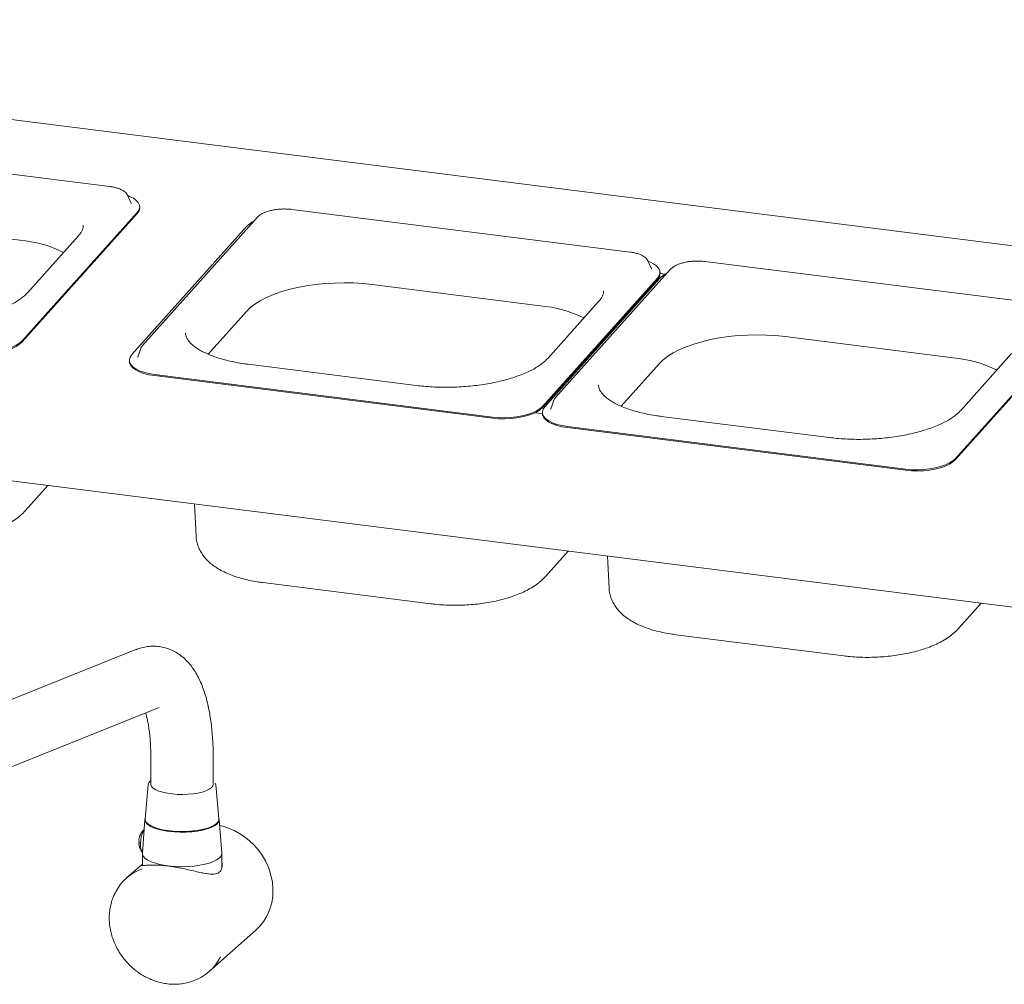
# Paper-space layout 'Blatt2' of a CAD drawing. Units: millimetres. Extents: x 5 to 415, y 5 to 292.
# Drawn here: x 216 to 242, y 135 to 161 of the extents above; entities that cross this region are included whole.
import ezdxf

# ---------------------------------------------------------------- set-up
doc = ezdxf.new("R2010")
doc.units = ezdxf.units.MM

psp = doc.layouts.new('Blatt2')

# ---------------------------------------------------------------- linework, layer by layer
at = {"color": 7, "linetype": 'Continuous', "lineweight": 15}
for p, q in [((300.58119, 147.38923), (194.75465, 160.72212)), ((218.55287, 156.26717), (209.51303, 157.40608)), ((219.02652, 156.03287), (219.01941, 156.04689)), ((219.12203, 155.81781), (219.02652, 156.03287)), ((216.21078, 152.14471), (219.28579, 155.57402)), ((216.21181, 152.11431), (219.28682, 155.54362)), ((219.35305, 155.70049), (219.35203, 155.73089)), ((232.45936, 154.51512), (223.41952, 155.65403)), ((211.65628, 155.40152), (216.14627, 154.83583)), ((222.50314, 155.4491), (219.42813, 152.01979)), ((222.21676, 155.20475), (219.14175, 151.77544)), ((217.71172, 154.945), (216.34985, 153.42621)), ((232.93301, 154.28082), (232.9259, 154.29484)), ((233.02853, 154.06576), (232.93301, 154.28082)), ((243.49725, 153.12447), (234.45741, 154.26339)), ((233.54103, 154.05846), (230.46602, 150.62915)), ((233.25955, 153.94844), (233.25852, 153.97884)), ((230.11728, 150.39265), (233.19228, 153.82196)), ((230.1183, 150.36225), (233.19331, 153.79156)), ((233.25465, 153.81411), (230.17964, 150.3848)), ((233.29045, 153.84939), (233.23808, 153.85598)), ((233.40109, 153.92626), (233.25964, 153.94408)), ((225.56277, 153.64946), (230.05276, 153.08378)), ((231.61822, 153.19295), (230.25635, 151.67416)), ((221.17884, 151.78898), (222.20403, 152.93229)), ((241.15517, 149.00201), (244.23017, 152.43132)), ((241.15619, 148.97161), (244.2312, 152.40092)), ((236.60066, 152.25882), (241.09065, 151.69313)), ((219.37989, 151.94183), (219.29912, 151.72081)), ((189.02079, 151.79267), (295.2215, 138.41264)), ((219.07551, 151.61857), (219.07654, 151.58816)), ((219.29912, 151.72081), (219.29597, 151.71131)), ((242.65611, 151.8023), (241.29424, 150.28352)), ((226.74352, 150.95187), (222.25353, 151.51755)), ((232.21673, 150.39833), (233.24192, 151.54165)), ((219.74517, 151.2471), (224.26509, 150.67764)), ((219.7462, 151.21669), (224.26612, 150.64724)), ((228.78501, 150.10818), (224.26509, 150.67764)), ((228.78604, 150.07778), (224.26612, 150.64724)), ((230.41778, 150.55119), (230.33701, 150.33017)), ((230.33701, 150.33017), (230.33386, 150.32067)), ((230.11428, 150.20188), (229.9254, 150.22568)), ((230.1134, 150.22792), (230.11443, 150.19752)), ((237.78141, 149.56122), (233.29142, 150.12691)), ((230.78306, 149.85645), (235.30298, 149.287)), ((230.78409, 149.82605), (235.30401, 149.25659)), ((239.8229, 148.71754), (235.30298, 149.287)), ((239.82393, 148.68714), (235.30401, 149.25659)), ((216.29332, 147.60499), (216.89891, 148.28036)), ((220.81278, 147.78725), (220.85825, 146.92851)), ((230.19981, 145.85293), (230.8054, 146.5283)), ((231.85067, 146.39661), (231.89614, 145.53786)), ((222.64558, 145.68562), (227.13557, 145.11994)), ((241.2377, 144.46229), (241.84329, 145.13766)), ((233.68347, 144.29498), (238.17346, 143.72929)), ((219.25231, 143.89776), (214.42041, 141.96202)), ((215.07581, 140.42915), (219.87211, 142.35062)), ((219.6496, 140.99811), (219.6496, 140.28184)), ((221.31627, 140.28184), (221.31627, 140.99811)), ((219.58072, 140.28722), (219.49673, 139.37398)), ((221.38514, 140.2873), (221.36845, 140.32781)), ((221.46914, 139.37398), (221.38515, 140.28722)), ((219.48904, 139.36028), (219.42325, 138.46114)), ((221.54262, 138.46114), (221.47683, 139.36028)), ((219.42294, 138.45252), (219.42294, 138.12777)), ((221.54294, 138.05162), (221.54294, 138.45252)), ((219.42294, 138.16856), (219.00342, 137.79858)), ((221.20821, 135.29858), (222.45743, 136.40029))]:
    psp.add_line(p, q, dxfattribs=at)
at = {"color": 7, "linetype": 'Continuous', "lineweight": 15, "flags": 128}
for points in [[(219.28579, 155.57402), (219.33088, 155.6391), (219.35103, 155.70557), (219.34575, 155.77181), (219.31515, 155.83619), (219.26, 155.89711), (219.18165, 155.95307), (219.08204, 156.00271), (219.03109, 156.02258)], [(219.12463, 155.81162), (219.124, 155.81319), (219.12203, 155.81781)], [(233.19228, 153.82196), (233.23738, 153.88704), (233.25753, 153.95352), (233.25224, 154.01976), (233.22164, 154.08413), (233.16649, 154.14505), (233.08815, 154.20102), (232.98853, 154.25066), (232.93758, 154.27053)], [(233.03112, 154.05956), (233.03049, 154.06114), (233.02853, 154.06576)], [(222.20403, 152.93229), (222.30583, 153.03124), (222.43015, 153.12627), (222.57579, 153.21647), (222.74135, 153.30098), (222.92523, 153.37898), (223.12567, 153.44971), (223.34072, 153.5125), (223.56833, 153.56674), (223.8063, 153.61191), (224.05234, 153.64758), (224.30408, 153.67339), (224.55909, 153.68911), (224.81491, 153.69458), (225.0691, 153.68975), (225.31918, 153.67466), (225.56277, 153.64946)], [(214.87852, 151.86024), (215.03441, 151.84616), (215.19543, 151.84245), (215.35763, 151.84917), (215.517, 151.86618), (215.66962, 151.89305), (215.81174, 151.92911), (215.93985, 151.97349), (216.0508, 152.02509), (216.14186, 152.08263), (216.21078, 152.14471)], [(214.87955, 151.82983), (215.03544, 151.81576), (215.19646, 151.81205), (215.35866, 151.81877), (215.51803, 151.83578), (215.67065, 151.86265), (215.81277, 151.89871), (215.94088, 151.94309), (216.05183, 151.99469), (216.14289, 152.05223), (216.21181, 152.11431)], [(233.24192, 151.54165), (233.34372, 151.64059), (233.46804, 151.73563), (233.61368, 151.82583), (233.77924, 151.91034), (233.96312, 151.98833), (234.16355, 152.05907), (234.37861, 152.12186), (234.60622, 152.1761), (234.84419, 152.22127), (235.09023, 152.25693), (235.34196, 152.28275), (235.59697, 152.29847), (235.8528, 152.30394), (236.10698, 152.2991), (236.35707, 152.28402), (236.60066, 152.25882)], [(219.38505, 151.9542), (219.38146, 151.94592), (219.37989, 151.94183)], [(219.14175, 151.77544), (219.09666, 151.71036), (219.07651, 151.64389), (219.08179, 151.57764), (219.11239, 151.51327), (219.16754, 151.45235), (219.24589, 151.39639), (219.3455, 151.34675), (219.46393, 151.30467), (219.59826, 151.27117), (219.74517, 151.2471)], [(219.07654, 151.58816), (219.08282, 151.54724), (219.11342, 151.48287), (219.16857, 151.42195), (219.24691, 151.36598), (219.34653, 151.31635), (219.46496, 151.27427), (219.59928, 151.24077), (219.7462, 151.21669)], [(230.42294, 150.56356), (230.41935, 150.55528), (230.41778, 150.55119)], [(228.78501, 150.10818), (228.9409, 150.09411), (229.10193, 150.09039), (229.26412, 150.09712), (229.42349, 150.11413), (229.57612, 150.14099), (229.71823, 150.17706), (229.84634, 150.22144), (229.95729, 150.27303), (230.04835, 150.33058), (230.11728, 150.39265)], [(228.78604, 150.07778), (228.94193, 150.06371), (229.10296, 150.05999), (229.26515, 150.06672), (229.42452, 150.08373), (229.57714, 150.11059), (229.71926, 150.14666), (229.84737, 150.19104), (229.95832, 150.24263), (230.04938, 150.30018), (230.1183, 150.36225)], [(230.17964, 150.3848), (230.13455, 150.31972), (230.1144, 150.25324), (230.11968, 150.187), (230.15028, 150.12263), (230.20543, 150.06171), (230.28378, 150.00574), (230.38339, 149.95611), (230.50182, 149.91402), (230.63615, 149.88053), (230.78306, 149.85645)], [(230.11443, 150.19752), (230.12071, 150.1566), (230.15131, 150.09223), (230.20646, 150.03131), (230.2848, 149.97534), (230.38442, 149.9257), (230.50285, 149.88362), (230.63717, 149.85013), (230.78409, 149.82605)], [(239.8229, 148.71754), (239.97879, 148.70347), (240.13982, 148.69975), (240.30201, 148.70648), (240.46138, 148.72348), (240.61401, 148.75035), (240.75612, 148.78642), (240.88423, 148.8308), (240.99518, 148.88239), (241.08624, 148.93994), (241.15517, 149.00201)], [(239.82393, 148.68714), (239.97982, 148.67307), (240.14084, 148.66935), (240.30304, 148.67608), (240.46241, 148.69308), (240.61503, 148.71995), (240.75715, 148.75602), (240.88526, 148.80039), (240.99621, 148.85199), (241.08727, 148.90953), (241.15619, 148.97161)], [(221.31627, 140.33158), (221.31943, 140.30104), (221.30452, 140.25399), (221.26597, 140.20847), (221.2049, 140.16577), (221.12306, 140.12713), (221.0228, 140.09365), (220.90701, 140.0663), (220.77902, 140.04587), (220.64252, 140.03294), (220.50142, 140.02789), (220.35979, 140.03086), (220.22171, 140.04177), (220.09113, 140.06029), (219.97184, 140.08591), (219.86724, 140.11788), (219.78036, 140.15528), (219.71368, 140.19704), (219.66914, 140.24195), (219.64801, 140.28872), (219.6496, 140.33158)], [(219.49912, 139.39995), (219.48985, 139.36784), (219.49474, 139.31586), (219.52396, 139.26478), (219.57679, 139.21585), (219.65194, 139.17028), (219.74755, 139.12918), (219.86126, 139.09358), (219.99028, 139.06435), (220.13144, 139.0422), (220.28124, 139.02769), (220.43602, 139.02117), (220.59195, 139.0228), (220.74519, 139.03254), (220.89198, 139.05015), (221.0287, 139.0752), (221.15198, 139.10707), (221.25878, 139.14497), (221.34648, 139.18798), (221.41291, 139.23503), (221.45645, 139.28497), (221.47602, 139.33656), (221.47113, 139.38854), (221.46675, 139.39995)], [(219.49673, 139.37398), (219.4986, 139.3413), (219.52133, 139.29025), (219.56774, 139.24101), (219.63668, 139.1948), (219.72646, 139.15275), (219.83487, 139.11591), (219.95923, 139.08517), (220.09649, 139.06129), (220.24326, 139.04487), (220.39594, 139.0363), (220.55076, 139.03579), (220.70391, 139.04337), (220.85162, 139.05884), (220.99025, 139.08182), (221.11638, 139.11175), (221.22692, 139.14788), (221.31914, 139.18934), (221.39077, 139.23509), (221.44005, 139.28401), (221.46576, 139.33491), (221.46914, 139.37398)], [(219.46899, 139.08621), (219.44444, 139.04428), (219.41702, 138.97562), (219.39512, 138.89375), (219.38035, 138.80474), (219.37382, 138.71519), (219.37601, 138.63173), (219.38676, 138.56057), (219.40527, 138.50697), (219.4246, 138.47961)], [(222.45743, 136.40029), (222.56565, 136.50768), (222.67334, 136.64538), (222.76252, 136.79718), (222.83194, 136.96096), (222.88063, 137.13442), (222.9079, 137.31512), (222.91337, 137.50052), (222.89697, 137.68803), (222.85892, 137.87501), (222.79977, 138.05883), (222.72033, 138.23692), (222.62172, 138.40677), (222.50533, 138.566), (222.3728, 138.71238), (222.22598, 138.84385), (222.06693, 138.95856), (221.89789, 139.05491), (221.72123, 139.13154), (221.53942, 139.18738), (221.48863, 139.19903)], [(219.42325, 138.46114), (219.42698, 138.42167), (219.45257, 138.36955), (219.50118, 138.31929), (219.57172, 138.272), (219.66261, 138.22875), (219.77183, 138.19049), (219.89693, 138.15809), (220.03512, 138.13227), (220.18331, 138.1136), (220.3382, 138.1025), (220.49633, 138.09922), (220.65415, 138.10383), (220.80815, 138.11623), (220.95488, 138.13614), (221.09107, 138.16312), (221.21368, 138.19657), (221.31996, 138.23573), (221.40754, 138.27973), (221.47447, 138.3276)]]:
    psp.add_lwpolyline(points, dxfattribs=at)
at = {"color": 7, "linetype": 'Continuous', "lineweight": 15}
for centre, radius, start, end in [((219.13408, 155.70052), 0.21897, 314.22828, 359.991227), ((222.68897, 154.74171), 0.66136, 115.526096, 135.562258), ((215.79256, 151.316), 3.53755, 64.434559, 84.261602), ((233.04057, 153.94847), 0.21897, 314.22828, 359.991227), ((233.72686, 153.35107), 0.66136, 115.526096, 135.562258), ((229.69905, 149.56395), 3.53755, 64.434559, 84.261602), ((240.73694, 148.17331), 3.53755, 64.434559, 84.261602), ((219.97954, 138.7262), 0.64129, 176.628677, 183.371323), ((221.38046, 138.45973), 0.16216, 305.431505, 0.497068), ((219.86965, 136.8164), 1.30936, 110.149505, 152.254634), ((220.34149, 136.28132), 1.31008, 289.45248, 333.134026)]:
    psp.add_arc(centre, radius, start, end, dxfattribs=at)
for points, knots in [([(219.01493, 156.05084), (219.0104, 156.05967), (218.99594, 156.08779), (218.95283, 156.12806), (218.88686, 156.17273), (218.80163, 156.21094), (218.70157, 156.24152), (218.6159, 156.25872), (218.56495, 156.26555), (218.55287, 156.26717)], [0, 0, 0, 0, 0.072489325, 0.231094785, 0.403671813, 0.584607823, 0.765433895, 0.944366924, 1, 1, 1, 1]), ([(223.41952, 155.65403), (223.39904, 155.65634), (223.33959, 155.66306), (223.23678, 155.66745), (223.11331, 155.6641), (222.99152, 155.65176), (222.87489, 155.63085), (222.76649, 155.60173), (222.66901, 155.5648), (222.58507, 155.52014), (222.53249, 155.48028), (222.50862, 155.45492), (222.50314, 155.4491)], [0, 0, 0, 0, 0.05892898, 0.17100879, 0.28294919, 0.39490216, 0.50705772, 0.61971226, 0.73325642, 0.84821622, 0.9651494, 1, 1, 1, 1]), ([(217.84197, 155.23426), (217.84254, 155.22128), (217.84403, 155.18729), (217.82929, 155.13065), (217.79787, 155.05958), (217.7567, 154.99713), (217.72251, 154.9575), (217.71172, 154.945)], [0, 0, 0, 0, 0.15544764, 0.40717159, 0.63917628, 0.88622359, 1, 1, 1, 1]), ([(232.92142, 154.29879), (232.91689, 154.30761), (232.90243, 154.33573), (232.85932, 154.37601), (232.79335, 154.42068), (232.70812, 154.45889), (232.60806, 154.48947), (232.52239, 154.50666), (232.47144, 154.5135), (232.45936, 154.51512)], [0, 0, 0, 0, 0.07248932, 0.23109479, 0.40367181, 0.58460782, 0.7654339, 0.94436692, 1, 1, 1, 1]), ([(234.45741, 154.26339), (234.43693, 154.2657), (234.37748, 154.27242), (234.27467, 154.27681), (234.1512, 154.27346), (234.02941, 154.26112), (233.91278, 154.24021), (233.80438, 154.21108), (233.7069, 154.17415), (233.62296, 154.1295), (233.57038, 154.08964), (233.54651, 154.06428), (233.54103, 154.05846)], [0, 0, 0, 0, 0.05892898, 0.17100879, 0.28294919, 0.39490216, 0.50705772, 0.61971226, 0.73325642, 0.84821622, 0.9651494, 1, 1, 1, 1]), ([(216.34985, 153.42621), (216.33708, 153.41251), (216.30035, 153.37313), (216.22462, 153.30675), (216.11693, 153.22855), (215.99072, 153.15192), (215.84707, 153.07798), (215.68679, 153.00766), (215.51112, 152.94188), (215.32143, 152.88143), (215.11928, 152.82703), (214.90636, 152.77931), (214.68443, 152.73877), (214.45533, 152.70584), (214.22093, 152.68086), (213.98318, 152.66406), (213.74401, 152.65562), (213.50535, 152.65558), (213.26934, 152.66409), (213.04547, 152.67982), (212.90383, 152.6962), (212.83703, 152.70392)], [0, 0, 0, 0, 0.02825063, 0.08120138, 0.13413573, 0.18718113, 0.24050297, 0.29414221, 0.34808418, 0.40229214, 0.45672323, 0.51133568, 0.56609148, 0.62095697, 0.67590243, 0.73090134, 0.7859294, 0.84096369, 0.8959745, 0.95093821, 1, 1, 1, 1]), ([(231.74846, 153.48221), (231.74903, 153.46923), (231.75052, 153.43524), (231.73578, 153.3786), (231.70436, 153.30752), (231.66319, 153.24507), (231.629, 153.20544), (231.61822, 153.19295)], [0, 0, 0, 0, 0.15544764, 0.40717159, 0.63917628, 0.88622359, 1, 1, 1, 1]), ([(222.25353, 151.51755), (222.21487, 151.52267), (222.10278, 151.53751), (221.92376, 151.56801), (221.72143, 151.61116), (221.53167, 151.66123), (221.35603, 151.71742), (221.19604, 151.77901), (221.05305, 151.84505), (220.92822, 151.91446), (220.82241, 151.98595), (220.73606, 152.05811), (220.66927, 152.12937), (220.62092, 152.19836), (220.59082, 152.26469), (220.57659, 152.31303), (220.57723, 152.3409), (220.57738, 152.34766)], [0, 0, 0, 0, 0.0384781, 0.11155776, 0.18447021, 0.25713793, 0.32950416, 0.40150772, 0.4730891, 0.54420523, 0.61486098, 0.68517172, 0.75542743, 0.82615374, 0.89864849, 0.97542956, 1, 1, 1, 1]), ([(231.79565, 152.18701), (231.79612, 152.18944), (231.79913, 152.20524), (231.79843, 152.22152), (231.79783, 152.23529)], [0, 0, 0, 0, 0.153655313, 1, 1, 1, 1]), ([(219.42813, 152.01979), (219.41897, 152.00922), (219.40232, 151.99003), (219.3931, 151.96776), (219.38896, 151.95775)], [0, 0, 0, 0, 0.550692656, 1, 1, 1, 1]), ([(230.25635, 151.67416), (230.24357, 151.66046), (230.20685, 151.62108), (230.13111, 151.5547), (230.02343, 151.4765), (229.89721, 151.39987), (229.75356, 151.32593), (229.59329, 151.25561), (229.41761, 151.18982), (229.22792, 151.12937), (229.02578, 151.07498), (228.81286, 151.02726), (228.59092, 150.98672), (228.36182, 150.95379), (228.12743, 150.9288), (227.88967, 150.91201), (227.6505, 150.90357), (227.41184, 150.90352), (227.17584, 150.91204), (226.95196, 150.92776), (226.81032, 150.94414), (226.74352, 150.95187)], [0, 0, 0, 0, 0.02825063, 0.08120138, 0.13413573, 0.18718113, 0.24050297, 0.29414221, 0.34808418, 0.40229214, 0.45672323, 0.51133568, 0.56609148, 0.62095697, 0.67590243, 0.73090134, 0.7859294, 0.84096369, 0.8959745, 0.95093821, 1, 1, 1, 1]), ([(233.29142, 150.12691), (233.25276, 150.13203), (233.14067, 150.14687), (232.96165, 150.17736), (232.75932, 150.22052), (232.56956, 150.27058), (232.39392, 150.32678), (232.23393, 150.38837), (232.09094, 150.45441), (231.96611, 150.52381), (231.8603, 150.59531), (231.77395, 150.66746), (231.70716, 150.73872), (231.65881, 150.80772), (231.62871, 150.87405), (231.61448, 150.92239), (231.61512, 150.95026), (231.61527, 150.95702)], [0, 0, 0, 0, 0.0384781, 0.11155776, 0.18447021, 0.25713793, 0.32950416, 0.40150772, 0.4730891, 0.54420523, 0.61486098, 0.68517172, 0.75542743, 0.82615374, 0.89864849, 0.97542956, 1, 1, 1, 1]), ([(230.46602, 150.62915), (230.45686, 150.61858), (230.44021, 150.59939), (230.43099, 150.57712), (230.42685, 150.56711)], [0, 0, 0, 0, 0.550692656, 1, 1, 1, 1]), ([(241.29424, 150.28352), (241.28146, 150.26982), (241.24474, 150.23044), (241.169, 150.16406), (241.06132, 150.08586), (240.9351, 150.00923), (240.79145, 149.93528), (240.63118, 149.86497), (240.4555, 149.79918), (240.26581, 149.73873), (240.06367, 149.68434), (239.85074, 149.63661), (239.62881, 149.59608), (239.39971, 149.56315), (239.16532, 149.53816), (238.92756, 149.52136), (238.68839, 149.51293), (238.44973, 149.51288), (238.21373, 149.5214), (237.98985, 149.53712), (237.84821, 149.5535), (237.78141, 149.56122)], [0, 0, 0, 0, 0.02825063, 0.08120138, 0.13413573, 0.18718113, 0.24050297, 0.29414221, 0.34808418, 0.40229214, 0.45672323, 0.51133568, 0.56609148, 0.62095697, 0.67590243, 0.73090134, 0.7859294, 0.84096369, 0.8959745, 0.95093821, 1, 1, 1, 1]), ([(213.22908, 146.87199), (213.26748, 146.86744), (213.37845, 146.8543), (213.5662, 146.83989), (213.79188, 146.8319), (214.01889, 146.83357), (214.24559, 146.84465), (214.47045, 146.86512), (214.69196, 146.89489), (214.9087, 146.93397), (215.11936, 146.98239), (215.32277, 147.04034), (215.51789, 147.1082), (215.70374, 147.18668), (215.87931, 147.27674), (216.03658, 147.37644), (216.17663, 147.48431), (216.2544, 147.56474), (216.29332, 147.60499)], [0, 0, 0, 0, 0.03366492, 0.09727637, 0.1605832, 0.22369503, 0.28674497, 0.34984622, 0.4131027, 0.47665456, 0.54065975, 0.60530287, 0.67080126, 0.73739867, 0.80531731, 0.87459343, 0.93724992, 1, 1, 1, 1]), ([(220.85913, 146.92814), (220.85906, 146.92413), (220.85822, 146.87431), (220.87653, 146.77978), (220.91415, 146.6491), (220.97209, 146.52566), (221.04651, 146.40949), (221.1382, 146.30016), (221.2478, 146.1971), (221.37675, 146.1002), (221.52582, 146.01014), (221.69401, 145.92841), (221.87819, 145.85662), (222.07446, 145.79558), (222.27981, 145.74555), (222.47086, 145.70939), (222.59489, 145.69252), (222.64558, 145.68562)], [0, 0, 0, 0, 0.00535976, 0.06650172, 0.12710488, 0.18812905, 0.25066063, 0.31584229, 0.38480515, 0.45840127, 0.53666385, 0.61833549, 0.70125326, 0.78350106, 0.86462797, 0.94466902, 1, 1, 1, 1]), ([(227.13557, 145.11994), (227.17397, 145.11539), (227.28494, 145.10225), (227.4727, 145.08784), (227.69837, 145.07985), (227.92539, 145.08152), (228.15208, 145.0926), (228.37695, 145.11306), (228.59846, 145.14284), (228.81519, 145.18191), (229.02585, 145.23033), (229.22926, 145.28829), (229.42439, 145.35614), (229.61023, 145.43462), (229.7858, 145.52469), (229.94308, 145.62439), (230.08313, 145.73225), (230.1609, 145.81269), (230.19981, 145.85293)], [0, 0, 0, 0, 0.03366492, 0.09727637, 0.1605832, 0.22369503, 0.28674497, 0.34984622, 0.4131027, 0.47665456, 0.54065975, 0.60530287, 0.67080126, 0.73739867, 0.80531731, 0.87459343, 0.93724992, 1, 1, 1, 1]), ([(231.89702, 145.5375), (231.89695, 145.53349), (231.89611, 145.48367), (231.91442, 145.38914), (231.95204, 145.25845), (232.00998, 145.13502), (232.0844, 145.01885), (232.17609, 144.90951), (232.28569, 144.80646), (232.41464, 144.70956), (232.56371, 144.6195), (232.7319, 144.53777), (232.91608, 144.46598), (233.11235, 144.40494), (233.3177, 144.35491), (233.50875, 144.31875), (233.63278, 144.30188), (233.68347, 144.29498)], [0, 0, 0, 0, 0.00535976, 0.06650172, 0.12710488, 0.18812905, 0.25066063, 0.31584229, 0.38480515, 0.45840127, 0.53666385, 0.61833549, 0.70125326, 0.78350106, 0.86462797, 0.94466902, 1, 1, 1, 1]), ([(238.17346, 143.72929), (238.21186, 143.72475), (238.32283, 143.7116), (238.51059, 143.69719), (238.73626, 143.68921), (238.96328, 143.69088), (239.18997, 143.70196), (239.41483, 143.72242), (239.63635, 143.7522), (239.85308, 143.79127), (240.06374, 143.83969), (240.26715, 143.89764), (240.46228, 143.9655), (240.64812, 144.04398), (240.82369, 144.13405), (240.98097, 144.23374), (241.12102, 144.34161), (241.19879, 144.42204), (241.2377, 144.46229)], [0, 0, 0, 0, 0.03366492, 0.09727637, 0.1605832, 0.22369503, 0.28674497, 0.34984622, 0.4131027, 0.47665456, 0.54065975, 0.60530287, 0.67080126, 0.73739867, 0.80531731, 0.87459343, 0.93724992, 1, 1, 1, 1]), ([(221.31603, 140.99796), (221.31571, 141.06285), (221.31502, 141.20133), (221.30716, 141.40928), (221.29361, 141.62298), (221.2737, 141.83357), (221.24731, 142.04003), (221.21406, 142.24149), (221.17351, 142.43738), (221.12503, 142.62731), (221.0678, 142.81091), (221.00082, 142.98756), (220.9233, 143.15548), (220.835, 143.31209), (220.73646, 143.45472), (220.62838, 143.58175), (220.51129, 143.6926), (220.3853, 143.78716), (220.25051, 143.86507), (220.10738, 143.92548), (219.9569, 143.96726), (219.80061, 143.98906), (219.64035, 143.99011), (219.479, 143.96832), (219.34833, 143.93623), (219.27628, 143.90514), (219.25395, 143.89551)], [0, 0, 0, 0, 0.03774885, 0.08057088, 0.12415674, 0.16839775, 0.21323865, 0.25866712, 0.30470507, 0.3513952, 0.39876933, 0.44677264, 0.49508253, 0.5426149, 0.58833185, 0.63166374, 0.67274535, 0.71209315, 0.75029346, 0.78787526, 0.82529482, 0.86296641, 0.90130962, 0.94067364, 0.98160778, 1, 1, 1, 1]), ([(219.50975, 142.20546), (219.51209, 142.19823), (219.52395, 142.16144), (219.54499, 142.0784), (219.57139, 141.95632), (219.59521, 141.81673), (219.61552, 141.66275), (219.63168, 141.49567), (219.64288, 141.31728), (219.64899, 141.15079), (219.64902, 141.04161), (219.64903, 140.99752)], [0, 0, 0, 0, 0.0291275, 0.14820605, 0.27043587, 0.39535751, 0.52248104, 0.6512946, 0.7812423, 0.91165344, 1, 1, 1, 1]), ([(219.65847, 140.40318), (219.64952, 140.39748), (219.61838, 140.37762), (219.59341, 140.33784), (219.58502, 140.30441), (219.58072, 140.28726)], [0, 0, 0, 0, 0.16428562, 0.57151349, 1, 1, 1, 1]), ([(220.48269, 139.0374), (220.48787, 139.03725), (220.55877, 139.03517), (220.69775, 139.0434), (220.88931, 139.06354), (221.06417, 139.09772), (221.21096, 139.14179), (221.32664, 139.19238), (221.37634, 139.23003), (221.40047, 139.2483)], [0, 0, 0, 0, 0.01316338, 0.1801873, 0.3507557, 0.52132411, 0.68834803, 0.84870526, 1, 1, 1, 1]), ([(219.4693, 139.09048), (219.45184, 139.07345), (219.4129, 139.03547), (219.3742, 138.97041), (219.34284, 138.8965), (219.33383, 138.847), (219.32855, 138.81795)], [0, 0, 0, 0, 0.23305373, 0.51964886, 0.71807451, 1, 1, 1, 1]), ([(219.33936, 138.68849), (219.33015, 138.70541), (219.3182, 138.72737), (219.33541, 138.74854), (219.33936, 138.75339)], [0, 0, 0, 0, 0.77043648, 1, 1, 1, 1]), ([(219.32713, 138.71926), (219.32712, 138.71877), (219.32686, 138.70282), (219.33602, 138.66098), (219.35486, 138.59333), (219.38385, 138.53174), (219.40979, 138.50042), (219.41738, 138.49127)], [0, 0, 0, 0, 0.00580404, 0.192420073, 0.510129418, 0.856748102, 1, 1, 1, 1]), ([(219.33341, 138.80599), (219.33078, 138.79593), (219.32706, 138.78173), (219.33658, 138.76793), (219.33936, 138.76391)], [0, 0, 0, 0, 0.70885223, 1, 1, 1, 1]), ([(219.99408, 138.12997), (219.94576, 138.1339), (219.84753, 138.1419), (219.72202, 138.14421), (219.6148, 138.14149), (219.52691, 138.13524), (219.45984, 138.12864), (219.41899, 138.12583), (219.40704, 138.1337), (219.40975, 138.1434), (219.42227, 138.15588), (219.42294, 138.15655)], [0, 0, 0, 0, 0.11980296, 0.24353201, 0.3632152, 0.48575989, 0.6183597, 0.75419757, 0.87214082, 0.99316367, 1, 1, 1, 1]), ([(221.54294, 138.23447), (221.5443, 138.23049), (221.56008, 138.18439), (221.55876, 138.113), (221.54179, 138.02866), (221.50528, 137.96896), (221.44963, 137.92647), (221.35405, 137.89561), (221.22459, 137.89775), (221.06821, 137.92293), (220.92024, 137.95444), (220.74928, 137.99458), (220.56766, 138.0361), (220.3873, 138.07362), (220.27472, 138.09232), (220.21754, 138.10181)], [0, 0, 0, 0, 0.00886327, 0.10259011, 0.16868733, 0.23658998, 0.30274567, 0.37097299, 0.50084332, 0.57789645, 0.65653827, 0.74752955, 0.84137178, 0.91942532, 1, 1, 1, 1]), ([(218.70666, 137.41672), (218.6878, 137.38096), (218.64404, 137.29798), (218.59597, 137.15671), (218.55833, 136.9979), (218.53875, 136.83411), (218.53647, 136.66788), (218.55151, 136.50127), (218.58319, 136.33679), (218.63028, 136.1775), (218.68978, 136.02881), (218.75433, 135.90068), (218.81909, 135.7928), (218.89405, 135.6825), (218.95468, 135.61006), (218.99161, 135.56595)], [0, 0, 0, 0, 0.06431474, 0.14921581, 0.23408299, 0.31884347, 0.40339942, 0.48759299, 0.57114844, 0.65351571, 0.73336824, 0.80635133, 0.86303379, 0.91658586, 1, 1, 1, 1]), ([(218.99161, 135.56595), (219.03511, 135.5193), (219.09637, 135.45362), (219.19597, 135.36595), (219.28501, 135.29537), (219.39678, 135.21932), (219.51951, 135.14877), (219.65308, 135.08589), (219.79519, 135.03339), (219.94399, 134.99325), (220.09761, 134.96701), (220.25415, 134.956), (220.41193, 134.96079), (220.56843, 134.98359), (220.68814, 135.01099), (220.75257, 135.03639), (220.76813, 135.04252)], [0, 0, 0, 0, 0.09373356, 0.13199683, 0.19545431, 0.26139706, 0.33216883, 0.40607198, 0.48243782, 0.56074987, 0.64066402, 0.72195229, 0.80447407, 0.88815732, 0.97298683, 1, 1, 1, 1])]:
    psp.add_open_spline(points, degree=3, knots=knots, dxfattribs=at)
psp.add_open_spline([(220.21754, 138.10181), (220.17912, 138.10741), (220.10228, 138.1186), (220.03015, 138.12618), (219.99408, 138.12997)], degree=3, dxfattribs=at)

doc.saveas('drawing.dxf')
